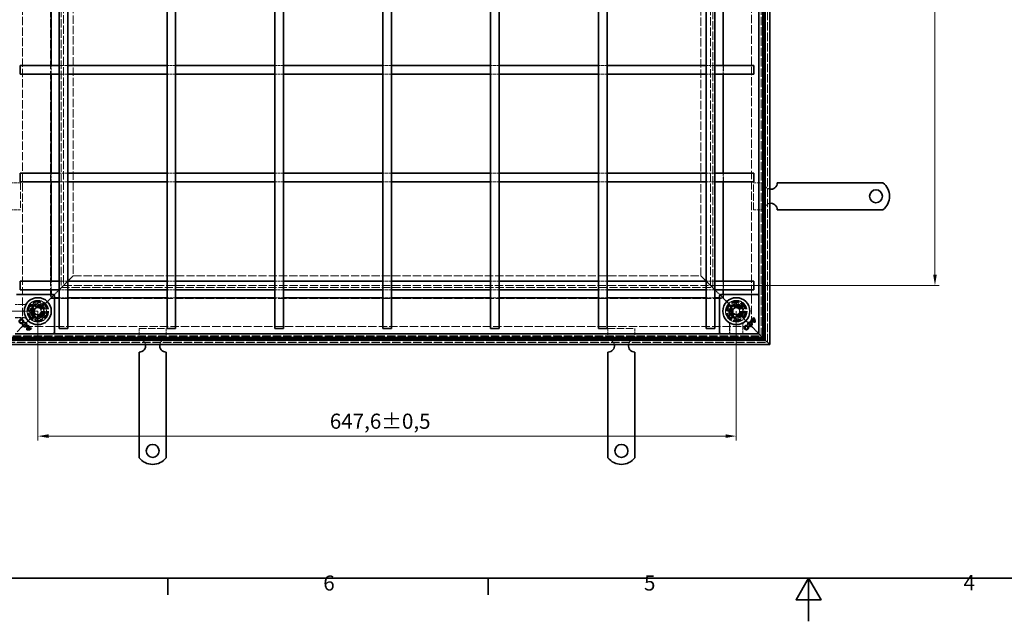
# Model space of a CAD drawing. Units: millimetres. Extents: x 0 to 2376, y 0 to 1680.
# Drawn here: x 457 to 1369, y 0 to 558 of the extents above; entities that cross this region are included whole.
import ezdxf

# ---------------------------------------------------------------- set-up
doc = ezdxf.new("R2010")
doc.units = ezdxf.units.MM
doc.header["$LTSCALE"] = 4
doc.linetypes.add('DASHED_SPACE', pattern=[0.2067, 0.1654, -0.0413])
doc.layers.add('Kóta (ISO)', color=5, linetype='Continuous', lineweight=9, true_color=0x0000ff)
doc.layers.add('Skrytá (ISO)', color=7, linetype='DASHED_SPACE', lineweight=9, true_color=0x0080c0)
doc.layers.add('Rámeček (ISO)', color=7, linetype='Continuous', lineweight=35)
doc.layers.add('Viditelná (ISO)', color=7, linetype='Continuous', lineweight=35)
doc.styles.add('Text poznámky (ISO)', font='tahoma.ttf')
doc.dimstyles.new('Výchozí (ISO)', dxfattribs={"dimscale": 4, "dimtxt": 3.5, "dimasz": 2.5, "dimexe": 1, "dimexo": 0, "dimgap": 0.762, "dimtad": 1, "dimrnd": 1e-08, "dimtxsty": 'Text poznámky (ISO)', "dimcen": 0.09, "dimdle": 10, "dimclrd": 256, "dimclre": 256, "dimclrt": 256, "dimazin": 2, "dimtfac": 1.001486, "dimtmove": 0, "dimatfit": 3, "dimfxl": 1, "dimtolj": 1, "dimlwd": -1, "dimlwe": -1, "dimarcsym": 0})

# ---------------------------------------------------------------- blocks, each defined once
blk = doc.blocks.new('Rámečky Default Border')
at = {"layer": 'Rámeček (ISO)'}
for p, q in [((148.5, 10), (148.5, 6.1)), ((222.75, 10), (222.75, 6.1))]:
    blk.add_line(p, q, dxfattribs=at)
at = {"layer": 'Rámeček (ISO)', "flags": 128}
for points in [[(10, 10), (10, 410), (584, 410), (584, 10), (10, 10)], [(297, 0), (297, 10), (294.11, 5), (299.89, 5), (297, 10)]]:
    blk.add_lwpolyline(points, dxfattribs=at)
at = {"layer": 'Rámeček (ISO)', "char_height": 3.5, "attachment_point": 7, "style": 'Text poznámky (ISO)'}
for s, insert in [('6', (184.51, 6.03)), ('5', (258.85, 6.03)), ('4', (332.9, 6.1))]:
    blk.add_mtext(s, dxfattribs=dict(at, insert=insert))
blk = doc.blocks.new('*D28')
at = {"layer": 'Defpoints', "color": 0, "transparency": 16777216}
for p in [(310.1, 1135.08), (473.36, 1135.08), (473.36, 287.48)]:
    blk.add_point(p, dxfattribs=at)
at = {"layer": 'Kóta (ISO)', "transparency": 16777216}
for p, q in [((473.36, 1135.08), (306.1, 1135.08)), ((310.1, 297.48), (310.1, 1125.08)), ((473.36, 287.48), (306.1, 287.48))]:
    blk.add_line(p, q, dxfattribs=at)
for points in [[(308.43, 1125.08), (311.76, 1125.08), (310.1, 1135.08)], [(308.43, 297.48), (311.76, 297.48), (310.1, 287.48)]]:
    blk.add_solid(points, dxfattribs=at)
at = {"layer": 'Kóta (ISO)', "transparency": 16777216, "insert": (289.25, 667.73), "char_height": 14, "attachment_point": 1, "rotation": 90, "style": 'Text poznámky (ISO)'}
blk.add_mtext('\\A1;847,6{\\H14.020800;±0,5}', dxfattribs=at)
blk = doc.blocks.new('*D31')
at = {"layer": 'Defpoints', "color": 0, "transparency": 16777216}
for p in [(473.36, 287.48), (1120.96, 287.48), (473.36, 171.65)]:
    blk.add_point(p, dxfattribs=at)
at = {"layer": 'Kóta (ISO)', "transparency": 16777216}
for p, q in [((473.36, 287.48), (473.36, 167.65)), ((1120.96, 287.48), (1120.96, 167.65)), ((1110.96, 171.65), (483.36, 171.65))]:
    blk.add_line(p, q, dxfattribs=at)
for points in [[(483.36, 173.32), (483.36, 169.98), (473.36, 171.65)], [(1110.96, 173.32), (1110.96, 169.98), (1120.96, 171.65)]]:
    blk.add_solid(points, dxfattribs=at)
at = {"layer": 'Kóta (ISO)', "transparency": 16777216, "insert": (744.11, 192.48), "char_height": 14, "attachment_point": 1, "style": 'Text poznámky (ISO)'}
blk.add_mtext('\\A1;647,6{\\H14.020800;±0,5}', dxfattribs=at)
blk = doc.blocks.new('*D39')
at = {"layer": 'Defpoints', "color": 0, "transparency": 16777216}
for p in [(1097.17, 1111.3), (1305.17, 1111.3), (1097.17, 311.27)]:
    blk.add_point(p, dxfattribs=at)
at = {"layer": 'Kóta (ISO)', "transparency": 16777216}
for p, q in [((1097.17, 1111.3), (1309.17, 1111.3)), ((1305.17, 321.27), (1305.17, 1101.3)), ((1302.13, 729.36), (1281.39, 729.36)), ((1281.39, 729.36), (1281.39, 693.2)), ((1302.13, 693.2), (1302.13, 729.36)), ((1281.39, 693.2), (1302.13, 693.2)), ((1097.17, 311.27), (1309.17, 311.27))]:
    blk.add_line(p, q, dxfattribs=at)
for points in [[(1303.51, 1101.3), (1306.84, 1101.3), (1305.17, 1111.3)], [(1303.51, 321.27), (1306.84, 321.27), (1305.17, 311.27)]]:
    blk.add_solid(points, dxfattribs=at)
at = {"layer": 'Kóta (ISO)', "transparency": 16777216, "insert": (1284.44, 696.25), "char_height": 14, "attachment_point": 1, "rotation": 90, "style": 'Text poznámky (ISO)'}
blk.add_mtext('\\A1;800', dxfattribs=at)

msp = doc.modelspace()

# ---------------------------------------------------------------- linework, layer by layer
at = {"layer": 'Skrytá (ISO)', "ltscale": 11.579182}
msp.add_line((1147.121, 1161.243), (1147.121, 261.318), dxfattribs=at)
at = {"layer": 'Skrytá (ISO)', "ltscale": 11.647058}
msp.add_line((1149.759, 258.681), (1149.759, 1163.881), dxfattribs=at)
at = {"layer": 'Skrytá (ISO)', "ltscale": 11.652205}
msp.add_line((1149.959, 258.481), (1149.959, 1164.081), dxfattribs=at)
at = {"layer": 'Skrytá (ISO)', "ltscale": 11.621434}
msp.add_line((1143.959, 264.481), (1143.959, 1158.081), dxfattribs=at)
at = {"layer": 'Skrytá (ISO)', "ltscale": 11.626637}
msp.add_line((1144.159, 264.281), (1144.159, 1158.281), dxfattribs=at)
at = {"layer": 'Skrytá (ISO)', "ltscale": 11.651669}
msp.add_line((1145.121, 263.318), (1145.121, 1159.243), dxfattribs=at)
at = {"layer": 'Skrytá (ISO)', "ltscale": 11.652647}
msp.add_line((1145.159, 1159.281), (1145.159, 263.281), dxfattribs=at)
at = {"layer": 'Skrytá (ISO)', "ltscale": 11.642929}
for p, q in [((459.159, 273.281), (459.159, 1149.281)), ((1135.159, 1149.281), (1135.159, 273.281))]:
    msp.add_line(p, q, dxfattribs=at)
at = {"layer": 'Skrytá (ISO)', "ltscale": 11.588529}
for p, q in [((485.159, 1123.281), (485.159, 299.281)), ((1109.159, 299.281), (1109.159, 1123.281))]:
    msp.add_line(p, q, dxfattribs=at)
at = {"layer": 'Skrytá (ISO)', "ltscale": 11.576905}
for p, q in [((495.144, 1113.296), (495.144, 309.266)), ((1099.174, 309.266), (1099.174, 1113.296))]:
    msp.add_line(p, q, dxfattribs=at)
at = {"layer": 'Skrytá (ISO)', "ltscale": 11.576474}
for p, q in [((495.159, 1113.281), (495.159, 309.281)), ((1099.159, 309.281), (1099.159, 1113.281))]:
    msp.add_line(p, q, dxfattribs=at)
at = {"layer": 'Skrytá (ISO)', "ltscale": 11.658098}
for p, q in [((497.144, 1111.296), (497.144, 311.266)), ((1097.174, 311.266), (1097.174, 1111.296))]:
    msp.add_line(p, q, dxfattribs=at)
at = {"layer": 'Skrytá (ISO)', "ltscale": 11.676731}
for p, q in [((506.159, 1102.281), (506.159, 320.281)), ((1088.159, 320.281), (1088.159, 1102.281))]:
    msp.add_line(p, q, dxfattribs=at)
at = {"layer": 'Skrytá (ISO)', "ltscale": 3.809293}
for p, q in [((485.659, 507.281), (485.659, 515.281)), ((501.159, 515.281), (493.159, 515.281)), ((601.159, 515.281), (593.159, 515.281)), ((701.159, 515.281), (693.159, 515.281)), ((801.159, 515.281), (793.159, 515.281)), ((901.159, 515.281), (893.159, 515.281)), ((1001.159, 515.281), (993.159, 515.281)), ((1101.159, 515.281), (1093.159, 515.281)), ((1108.659, 515.281), (1108.659, 507.281)), ((501.159, 507.281), (493.159, 507.281)), ((601.159, 507.281), (593.159, 507.281)), ((701.159, 507.281), (693.159, 507.281)), ((801.159, 507.281), (793.159, 507.281)), ((901.159, 507.281), (893.159, 507.281)), ((1001.159, 507.281), (993.159, 507.281)), ((1101.159, 507.281), (1093.159, 507.281)), ((485.659, 407.281), (485.659, 415.281)), ((501.159, 415.281), (493.159, 415.281)), ((601.159, 415.281), (593.159, 415.281)), ((701.159, 415.281), (693.159, 415.281)), ((801.159, 415.281), (793.159, 415.281)), ((901.159, 415.281), (893.159, 415.281)), ((1001.159, 415.281), (993.159, 415.281)), ((1101.159, 415.281), (1093.159, 415.281)), ((1108.659, 415.281), (1108.659, 407.281)), ((501.159, 407.281), (493.159, 407.281)), ((601.159, 407.281), (593.159, 407.281)), ((701.159, 407.281), (693.159, 407.281)), ((801.159, 407.281), (793.159, 407.281)), ((901.159, 407.281), (893.159, 407.281)), ((1001.159, 407.281), (993.159, 407.281)), ((1101.159, 407.281), (1093.159, 407.281)), ((485.659, 307.281), (485.659, 315.281)), ((501.159, 315.281), (493.159, 315.281)), ((601.159, 315.281), (593.159, 315.281)), ((701.159, 315.281), (693.159, 315.281)), ((801.159, 315.281), (793.159, 315.281)), ((901.159, 315.281), (893.159, 315.281)), ((1001.159, 315.281), (993.159, 315.281)), ((1101.159, 315.281), (1093.159, 315.281)), ((1108.659, 315.281), (1108.659, 307.281)), ((501.159, 307.281), (493.159, 307.281)), ((601.159, 307.281), (593.159, 307.281)), ((701.159, 307.281), (693.159, 307.281)), ((801.159, 307.281), (793.159, 307.281)), ((901.159, 307.281), (893.159, 307.281)), ((1001.159, 307.281), (993.159, 307.281)), ((1101.159, 307.281), (1093.159, 307.281)), ((501.159, 299.781), (493.159, 299.781)), ((601.159, 299.781), (593.159, 299.781)), ((701.159, 299.781), (693.159, 299.781)), ((801.159, 299.781), (793.159, 299.781)), ((901.159, 299.781), (893.159, 299.781)), ((1001.159, 299.781), (993.159, 299.781)), ((1101.159, 299.781), (1093.159, 299.781))]:
    msp.add_line(p, q, dxfattribs=at)
at = {"layer": 'Skrytá (ISO)', "ltscale": 4.761642}
for p, q in [((447.359, 406.481), (457.359, 406.481)), ((1146.959, 406.481), (1136.959, 406.481)), ((447.359, 381.481), (457.359, 381.481)), ((1146.959, 381.481), (1136.959, 381.481)), ((567.359, 261.481), (567.359, 271.481)), ((592.359, 261.481), (592.359, 271.481)), ((1001.959, 261.481), (1001.959, 271.481)), ((1026.959, 261.481), (1026.959, 271.481))]:
    msp.add_line(p, q, dxfattribs=at)
at = {"layer": 'Skrytá (ISO)', "ltscale": 10.07902}
for p, q in [((457.359, 406.481), (457.359, 381.481)), ((1136.959, 381.481), (1136.959, 406.481)), ((567.359, 271.481), (592.359, 271.481)), ((1001.959, 271.481), (1026.959, 271.481))]:
    msp.add_line(p, q, dxfattribs=at)
at = {"layer": 'Skrytá (ISO)', "ltscale": 11.118032}
for p, q in [((493.159, 307.281), (506.159, 320.281)), ((506.159, 320.281), (493.159, 307.281)), ((1088.159, 320.281), (1101.159, 307.281)), ((1101.159, 307.281), (1088.159, 320.281))]:
    msp.add_line(p, q, dxfattribs=at)
at = {"layer": 'Skrytá (ISO)', "ltscale": 11.539651}
msp.add_line((506.159, 320.281), (1088.159, 320.281), dxfattribs=at)
at = {"layer": 'Skrytá (ISO)', "ltscale": 11.519455}
msp.add_line((497.144, 311.266), (1097.174, 311.266), dxfattribs=at)
at = {"layer": 'Skrytá (ISO)', "ltscale": 5.483592}
for p, q in [((479.015, 293.138), (487.159, 301.281)), ((487.159, 301.281), (479.015, 293.138)), ((1107.159, 301.281), (1115.302, 293.138)), ((1115.302, 293.138), (1107.159, 301.281))]:
    msp.add_line(p, q, dxfattribs=at)
at = {"layer": 'Skrytá (ISO)', "ltscale": 1.523657}
for p, q in [((485.659, 299.781), (485.659, 302.981)), ((1108.659, 302.981), (1108.659, 299.781)), ((488.859, 299.781), (485.659, 299.781)), ((1108.659, 299.781), (1105.459, 299.781))]:
    msp.add_line(p, q, dxfattribs=at)
at = {"layer": 'Skrytá (ISO)', "ltscale": 2.095749}
for p, q in [((487.159, 301.281), (490.159, 304.281)), ((493.159, 307.281), (490.159, 304.281)), ((1101.159, 307.281), (1104.159, 304.281)), ((1107.159, 301.281), (1104.159, 304.281)), ((457.159, 271.281), (454.159, 268.281)), ((1140.159, 268.281), (1137.159, 271.281))]:
    msp.add_line(p, q, dxfattribs=at)
at = {"layer": 'Skrytá (ISO)', "ltscale": 11.596248}
msp.add_line((495.144, 309.266), (1099.174, 309.266), dxfattribs=at)
at = {"layer": 'Skrytá (ISO)', "ltscale": 11.595672}
msp.add_line((495.159, 309.281), (1099.159, 309.281), dxfattribs=at)
at = {"layer": 'Skrytá (ISO)', "ltscale": 4.053886}
for p, q in [((460.872, 293.638), (452.359, 293.638)), ((452.359, 281.324), (460.872, 281.324)), ((1114.802, 274.994), (1114.802, 266.481)), ((1127.116, 266.481), (1127.116, 274.994))]:
    msp.add_line(p, q, dxfattribs=at)
at = {"layer": 'Skrytá (ISO)', "ltscale": 3.932323}
for p, q in [((460.617, 293.498), (452.359, 293.498)), ((452.359, 281.463), (460.617, 281.463)), ((1114.941, 274.739), (1114.941, 266.481)), ((1126.976, 266.481), (1126.976, 274.739))]:
    msp.add_line(p, q, dxfattribs=at)
at = {"layer": 'Skrytá (ISO)', "ltscale": 3.298931}
for p, q in [((471.469, 294.147), (466.57, 289.248)), ((478.161, 292.354), (471.469, 294.147)), ((479.954, 285.662), (478.161, 292.354)), ((1116.019, 292.421), (1114.226, 285.728)), ((1122.711, 294.214), (1116.019, 292.421)), ((1127.61, 289.315), (1122.711, 294.214)), ((466.57, 289.248), (468.363, 282.556)), ((475.055, 280.763), (479.954, 285.662)), ((1114.226, 285.728), (1119.125, 280.829)), ((1125.817, 282.623), (1127.61, 289.315)), ((468.363, 282.556), (475.055, 280.763)), ((1119.125, 280.829), (1125.817, 282.623))]:
    msp.add_line(p, q, dxfattribs=at)
at = {"layer": 'Skrytá (ISO)', "ltscale": 3.051504}
for p, q in [((467.072, 289.114), (471.603, 293.645)), ((1116.386, 292.053), (1122.576, 293.712)), ((1122.576, 293.712), (1127.108, 289.18)), ((468.73, 282.923), (467.072, 289.114)), ((477.794, 291.986), (479.452, 285.796)), ((1114.728, 285.863), (1116.386, 292.053)), ((1119.259, 281.331), (1114.728, 285.863)), ((474.921, 281.265), (468.73, 282.923))]:
    msp.add_line(p, q, dxfattribs=at)
at = {"layer": 'Skrytá (ISO)', "ltscale": 3.024012}
for p, q in [((467.224, 289.124), (471.715, 293.615)), ((471.715, 293.615), (477.849, 291.972)), ((1116.468, 291.972), (1122.602, 293.615)), ((1122.602, 293.615), (1127.093, 289.124)), ((468.868, 282.99), (467.224, 289.124)), ((475.002, 281.346), (468.868, 282.99)), ((479.493, 285.837), (475.002, 281.346)), ((477.849, 291.972), (479.493, 285.837)), ((1114.824, 285.837), (1116.468, 291.972)), ((1119.315, 281.346), (1114.824, 285.837)), ((1125.449, 282.99), (1119.315, 281.346)), ((1127.093, 289.124), (1125.449, 282.99))]:
    msp.add_line(p, q, dxfattribs=at)
at = {"layer": 'Skrytá (ISO)', "ltscale": 0.312148}
for p, q in [((471.603, 293.645), (471.469, 294.147)), ((477.794, 291.986), (478.161, 292.354)), ((1122.576, 293.712), (1122.711, 294.214)), ((467.072, 289.114), (466.57, 289.248)), ((479.452, 285.796), (479.954, 285.662)), ((1114.728, 285.863), (1114.226, 285.728)), ((1127.108, 289.18), (1127.61, 289.315)), ((468.73, 282.923), (468.363, 282.556)), ((474.921, 281.265), (475.055, 280.763)), ((1119.259, 281.331), (1119.125, 280.829))]:
    msp.add_line(p, q, dxfattribs=at)
at = {"layer": 'Skrytá (ISO)', "ltscale": 0.054884}
for p, q in [((471.603, 293.645), (471.715, 293.615)), ((475.002, 281.346), (474.921, 281.265))]:
    msp.add_line(p, q, dxfattribs=at)
at = {"layer": 'Skrytá (ISO)', "ltscale": 0.785181}
for p, q in [((477.849, 291.972), (479.015, 293.138)), ((479.015, 293.138), (477.849, 291.972)), ((1116.468, 291.972), (1115.302, 293.138)), ((1115.302, 293.138), (1116.468, 291.972)), ((467.702, 281.824), (468.868, 282.99)), ((468.868, 282.99), (467.702, 281.824)), ((1126.615, 281.824), (1125.449, 282.99)), ((1125.449, 282.99), (1126.615, 281.824))]:
    msp.add_line(p, q, dxfattribs=at)
at = {"layer": 'Skrytá (ISO)', "ltscale": 11.611031}
msp.add_line((485.159, 299.281), (1109.159, 299.281), dxfattribs=at)
at = {"layer": 'Skrytá (ISO)', "ltscale": 1.649416}
for p, q in [((469.916, 287.867), (471.972, 290.655)), ((471.302, 284.693), (469.916, 287.867)), ((474.745, 284.306), (471.302, 284.693)), ((471.972, 290.655), (475.415, 290.269)), ((476.801, 287.094), (474.745, 284.306)), ((475.415, 290.269), (476.801, 287.094)), ((1117.959, 289.213), (1120.959, 290.945)), ((1117.959, 285.749), (1117.959, 289.213)), ((1120.959, 284.017), (1117.959, 285.749)), ((1120.959, 290.945), (1123.959, 289.213)), ((1123.959, 285.749), (1120.959, 284.017)), ((1123.959, 289.213), (1123.959, 285.749))]:
    msp.add_line(p, q, dxfattribs=at)
at = {"layer": 'Skrytá (ISO)', "ltscale": 0.027392}
for p, q in [((1127.108, 289.18), (1127.093, 289.124)), ((1119.315, 281.346), (1119.259, 281.331))]:
    msp.add_line(p, q, dxfattribs=at)
at = {"layer": 'Skrytá (ISO)', "ltscale": 9.016848}
for p, q in [((457.159, 271.281), (467.702, 281.824)), ((467.702, 281.824), (457.159, 271.281)), ((1126.615, 281.824), (1137.159, 271.281)), ((1137.159, 271.281), (1126.615, 281.824))]:
    msp.add_line(p, q, dxfattribs=at)
at = {"layer": 'Skrytá (ISO)'}
for p, q in [((459.896, 275.238), (459.896, 275.238)), ((460.899, 276.26), (460.899, 276.26)), ((465.13, 273.951), (465.13, 273.951)), ((1132.179, 275.021), (1132.179, 275.021)), ((1133.201, 274.018), (1133.201, 274.018)), ((1134.488, 279.252), (1134.488, 279.252)), ((1134.932, 278.899), (1134.932, 278.899)), ((1135.452, 278.53), (1135.452, 278.53)), ((1136.482, 281.245), (1136.482, 281.245)), ((1136.869, 280.837), (1136.869, 280.837)), ((1137.203, 280.281), (1137.203, 280.281)), ((464.408, 272.988), (464.408, 272.988)), ((464.777, 273.508), (464.777, 273.508)), ((466.159, 271.236), (466.159, 271.236)), ((466.715, 271.57), (466.715, 271.57)), ((467.123, 271.958), (467.123, 271.958))]:
    msp.add_line(p, q, dxfattribs=at)
at = {"layer": 'Skrytá (ISO)', "ltscale": 11.680143}
msp.add_line((1135.159, 273.281), (459.159, 273.281), dxfattribs=at)
at = {"layer": 'Skrytá (ISO)', "ltscale": 0.010233}
msp.add_line((1140.159, 268.281), (1140.174, 268.265), dxfattribs=at)
at = {"layer": 'Skrytá (ISO)', "ltscale": 0.394358}
for p, q in [((1140.174, 268.265), (1140.425, 268.015)), ((1140.425, 268.015), (1140.174, 268.265))]:
    msp.add_line(p, q, dxfattribs=at)
at = {"layer": 'Skrytá (ISO)', "ltscale": 3.803252}
for p, q in [((1140.425, 268.015), (1141.459, 266.981)), ((1141.459, 266.981), (1140.425, 268.015))]:
    msp.add_line(p, q, dxfattribs=at)
at = {"layer": 'Skrytá (ISO)', "ltscale": 11.690558}
msp.add_line((444.359, 258.481), (1149.959, 258.481), dxfattribs=at)
at = {"layer": 'Skrytá (ISO)', "ltscale": 11.68393}
msp.add_line((444.559, 258.681), (1149.759, 258.681), dxfattribs=at)
at = {"layer": 'Skrytá (ISO)', "ltscale": 11.596529}
msp.add_line((1147.121, 261.318), (447.196, 261.318), dxfattribs=at)
at = {"layer": 'Skrytá (ISO)', "ltscale": 11.691663}
msp.add_line((1145.159, 263.281), (449.159, 263.281), dxfattribs=at)
at = {"layer": 'Skrytá (ISO)', "ltscale": 11.690398}
msp.add_line((449.196, 263.318), (1145.121, 263.318), dxfattribs=at)
at = {"layer": 'Skrytá (ISO)', "ltscale": 11.658066}
msp.add_line((450.159, 264.281), (1144.159, 264.281), dxfattribs=at)
at = {"layer": 'Skrytá (ISO)', "ltscale": 11.651346}
msp.add_line((450.359, 264.481), (1143.959, 264.481), dxfattribs=at)
at = {"layer": 'Skrytá (ISO)', "ltscale": 10.856288}
for centre in [(473.359, 287.481), (1120.959, 287.481)]:
    msp.add_circle(centre, 10, dxfattribs=at)
at = {"layer": 'Skrytá (ISO)', "ltscale": 12.499872}
for centre in [(473.359, 287.481), (1120.959, 287.481)]:
    msp.add_circle(centre, 9.869, dxfattribs=at)
at = {"layer": 'Skrytá (ISO)', "ltscale": 11.556534}
for centre in [(473.359, 287.481), (1120.959, 287.481)]:
    msp.add_circle(centre, 9.124, dxfattribs=at)
at = {"layer": 'Skrytá (ISO)', "ltscale": 10.765819}
for centre in [(473.359, 287.481), (1120.959, 287.481)]:
    msp.add_circle(centre, 8.5, dxfattribs=at)
at = {"layer": 'Skrytá (ISO)', "ltscale": 10.639162}
for centre in [(473.359, 287.481), (1120.959, 287.481)]:
    msp.add_circle(centre, 7, dxfattribs=at)
at = {"layer": 'Skrytá (ISO)', "ltscale": 12.449719}
for centre in [(473.359, 287.481), (1120.959, 287.481)]:
    msp.add_circle(centre, 6.553, dxfattribs=at)
at = {"layer": 'Skrytá (ISO)', "ltscale": 12.349028}
for centre in [(473.359, 287.481), (1120.959, 287.481)]:
    msp.add_circle(centre, 6.5, dxfattribs=at)
at = {"layer": 'Skrytá (ISO)', "ltscale": 10.449178}
for centre in [(473.262, 287.455), (1120.918, 287.522)]:
    msp.add_circle(centre, 5.5, dxfattribs=at)
at = {"layer": 'Skrytá (ISO)', "ltscale": 12.799926}
for centre in [(473.359, 287.481), (1120.959, 287.481)]:
    msp.add_circle(centre, 5.053, dxfattribs=at)
at = {"layer": 'Skrytá (ISO)', "ltscale": 11.399102}
for centre in [(473.262, 287.455), (1120.918, 287.522)]:
    msp.add_circle(centre, 4.5, dxfattribs=at)
at = {"layer": 'Skrytá (ISO)', "ltscale": 10.892476}
for centre in [(473.262, 287.455), (1120.918, 287.522)]:
    msp.add_circle(centre, 4.3, dxfattribs=at)
at = {"layer": 'Skrytá (ISO)', "ltscale": 10.132536}
for centre in [(473.359, 287.481), (1120.959, 287.481)]:
    msp.add_circle(centre, 4, dxfattribs=at)
at = {"layer": 'Skrytá (ISO)', "ltscale": 12.628305}
for centre in [(473.262, 287.455), (1120.918, 287.522)]:
    msp.add_circle(centre, 3.323, dxfattribs=at)
at = {"layer": 'Skrytá (ISO)', "ltscale": 12.285145}
for centre in [(473.359, 287.481), (1120.959, 287.481)]:
    msp.add_circle(centre, 3.233, dxfattribs=at)
at = {"layer": 'Skrytá (ISO)', "ltscale": 4.009329}
for centre, start, end in [((1152.959, 406.481), 180, 260.405932), ((1152.959, 381.481), 99.594068, 180), ((567.359, 255.481), 9.594068, 90), ((592.359, 255.481), 90, 170.405932), ((1001.959, 255.481), 9.594068, 90), ((1026.959, 255.481), 90, 170.405932)]:
    msp.add_arc(centre, 6, start, end, dxfattribs=at)
at = {"layer": 'Skrytá (ISO)', "ltscale": 0.480433}
for centre, start, end in [((460.617, 295.498), 270, 298.910149), ((460.617, 279.463), 61.089851, 90), ((1112.941, 274.739), 0, 28.910149), ((1128.976, 274.739), 151.089851, 180)]:
    msp.add_arc(centre, 2, start, end, dxfattribs=at)
at = {"layer": 'Skrytá (ISO)', "ltscale": 10.132536}
for centre, start, end in [((473.359, 287.481), 45, 225), ((473.359, 287.481), 225, 45), ((1120.959, 287.481), 135, 315), ((1120.959, 287.481), 315, 135)]:
    msp.add_arc(centre, 8, start, end, dxfattribs=at)
at = {"layer": 'Skrytá (ISO)', "ltscale": 9.656165}
for centre, major_axis, ratio, start_param, end_param in [((55734.275, -1074.265), (-55278.813, 1361.197), 0.008583, 6.268223, 6.2685118), ((55070.524, 1622.823), (-54614.988, -1334.877), 0.0085803, 0.0146733, 0.0149656), ((2482.704, 55548.397), (-1361.197, -55278.813), 0.008583, 6.268223, 6.2685118), ((-214.384, 54884.647), (1334.877, -54614.988), 0.0085803, 0.0146733, 0.0149656)]:
    msp.add_ellipse(centre, major_axis=major_axis, ratio=ratio, start_param=start_param, end_param=end_param, dxfattribs=at)
at = {"layer": 'Skrytá (ISO)', "ltscale": 0.472431}
for points in [[(460.872, 293.638), (460.984, 293.638), (461.083, 293.647), (461.258, 293.673), (461.335, 293.691), (461.469, 293.728), (461.528, 293.747), (461.631, 293.787), (461.676, 293.806), (461.757, 293.844), (461.792, 293.862), (461.824, 293.879)], [(1114.802, 274.994), (1114.802, 275.106), (1114.792, 275.205), (1114.766, 275.381), (1114.749, 275.457), (1114.712, 275.592), (1114.692, 275.65), (1114.653, 275.753), (1114.633, 275.799), (1114.596, 275.879), (1114.578, 275.914), (1114.561, 275.946)]]:
    msp.add_open_spline(points, degree=3, knots=[0.6538315272, 0.6538315272, 0.6538315272, 0.6538315272, 0.6545295178, 0.6545295178, 0.6552275084, 0.6552275084, 0.6559254989, 0.6559254989, 0.6566234895, 0.6566234895, 0.65732148, 0.65732148, 0.65732148, 0.65732148], dxfattribs=at)
at = {"layer": 'Skrytá (ISO)', "ltscale": 0.47243}
for points in [[(461.824, 281.083), (461.792, 281.1), (461.757, 281.118), (461.676, 281.155), (461.631, 281.175), (461.528, 281.214), (461.469, 281.234), (461.335, 281.271), (461.258, 281.288), (461.083, 281.315), (460.984, 281.324), (460.872, 281.324)], [(1127.357, 275.946), (1127.339, 275.914), (1127.321, 275.879), (1127.284, 275.799), (1127.264, 275.754), (1127.225, 275.65), (1127.206, 275.592), (1127.169, 275.457), (1127.151, 275.381), (1127.125, 275.205), (1127.116, 275.106), (1127.116, 274.994)]]:
    msp.add_open_spline(points, degree=3, knots=[0.0000000001, 0.0000000001, 0.0000000001, 0.0000000001, 0.0006978989, 0.0006978989, 0.0013957977, 0.0013957977, 0.0020936966, 0.0020936966, 0.0027915954, 0.0027915954, 0.0034894942, 0.0034894942, 0.0034894942, 0.0034894942], dxfattribs=at)
at = {"layer": 'Viditelná (ISO)'}
for p, q in [((1146.159, 1160.281), (1146.159, 262.281)), ((1147.759, 260.681), (1147.759, 1161.881)), ((1151.959, 1166.081), (1151.959, 256.481)), ((493.159, 1151.281), (493.159, 271.281)), ((501.159, 1151.281), (501.159, 271.281)), ((593.159, 1151.281), (593.159, 271.281)), ((601.159, 1151.281), (601.159, 271.281)), ((693.159, 1151.281), (693.159, 271.281)), ((701.159, 1151.281), (701.159, 271.281)), ((793.159, 1151.281), (793.159, 271.281)), ((801.159, 1151.281), (801.159, 271.281)), ((893.159, 271.281), (893.159, 1151.281)), ((901.159, 271.281), (901.159, 1151.281)), ((993.159, 271.281), (993.159, 1151.281)), ((1001.159, 271.281), (1001.159, 1151.281)), ((1093.159, 271.281), (1093.159, 1151.281)), ((1101.159, 271.281), (1101.159, 1151.281)), ((1141.959, 266.481), (1141.959, 1156.081)), ((485.659, 515.281), (485.659, 607.281)), ((1108.659, 607.281), (1108.659, 515.281)), ((457.159, 507.281), (457.159, 515.281)), ((493.159, 515.281), (457.159, 515.281)), ((593.159, 515.281), (501.159, 515.281)), ((693.159, 515.281), (601.159, 515.281)), ((793.159, 515.281), (701.159, 515.281)), ((893.159, 515.281), (801.159, 515.281)), ((993.159, 515.281), (901.159, 515.281)), ((1093.159, 515.281), (1001.159, 515.281)), ((1137.159, 515.281), (1101.159, 515.281)), ((1137.159, 515.281), (1137.159, 507.281)), ((493.159, 507.281), (457.159, 507.281)), ((485.659, 415.281), (485.659, 507.281)), ((593.159, 507.281), (501.159, 507.281)), ((693.159, 507.281), (601.159, 507.281)), ((793.159, 507.281), (701.159, 507.281)), ((893.159, 507.281), (801.159, 507.281)), ((993.159, 507.281), (901.159, 507.281)), ((1093.159, 507.281), (1001.159, 507.281)), ((1137.159, 507.281), (1101.159, 507.281)), ((1108.659, 507.281), (1108.659, 415.281)), ((457.159, 407.281), (457.159, 415.281)), ((493.159, 415.281), (457.159, 415.281)), ((593.159, 415.281), (501.159, 415.281)), ((693.159, 415.281), (601.159, 415.281)), ((793.159, 415.281), (701.159, 415.281)), ((893.159, 415.281), (801.159, 415.281)), ((993.159, 415.281), (901.159, 415.281)), ((1093.159, 415.281), (1001.159, 415.281)), ((1137.159, 415.281), (1101.159, 415.281)), ((1137.159, 415.281), (1137.159, 407.281)), ((493.159, 407.281), (457.159, 407.281)), ((485.659, 315.281), (485.659, 407.281)), ((593.159, 407.281), (501.159, 407.281)), ((693.159, 407.281), (601.159, 407.281)), ((793.159, 407.281), (701.159, 407.281)), ((893.159, 407.281), (801.159, 407.281)), ((993.159, 407.281), (901.159, 407.281)), ((1093.159, 407.281), (1001.159, 407.281)), ((1137.159, 407.281), (1101.159, 407.281)), ((1108.659, 407.281), (1108.659, 315.281)), ((1178.94, 406.481), (1158.959, 406.481)), ((1182.122, 406.481), (1178.94, 406.481)), ((1184.597, 406.481), (1182.122, 406.481)), ((1184.597, 406.481), (1193.79, 406.481)), ((1196.264, 406.481), (1193.79, 406.481)), ((1202.628, 406.481), (1196.264, 406.481)), ((1205.103, 406.481), (1202.628, 406.481)), ((1205.103, 406.481), (1214.296, 406.481)), ((1216.771, 406.481), (1214.296, 406.481)), ((1223.134, 406.481), (1216.771, 406.481)), ((1225.609, 406.481), (1223.134, 406.481)), ((1225.609, 406.481), (1234.802, 406.481)), ((1237.277, 406.481), (1234.802, 406.481)), ((1240.459, 406.481), (1237.277, 406.481)), ((1256.946, 406.481), (1240.459, 406.481)), ((1178.94, 381.481), (1158.959, 381.481)), ((1182.122, 381.481), (1178.94, 381.481)), ((1184.597, 381.481), (1182.122, 381.481)), ((1184.597, 381.481), (1193.79, 381.481)), ((1196.264, 381.481), (1193.79, 381.481)), ((1202.628, 381.481), (1196.264, 381.481)), ((1205.103, 381.481), (1202.628, 381.481)), ((1205.103, 381.481), (1214.296, 381.481)), ((1216.771, 381.481), (1214.296, 381.481)), ((1223.134, 381.481), (1216.771, 381.481)), ((1225.609, 381.481), (1223.134, 381.481)), ((1225.609, 381.481), (1234.802, 381.481)), ((1237.277, 381.481), (1234.802, 381.481)), ((1240.459, 381.481), (1237.277, 381.481)), ((1256.946, 381.481), (1240.459, 381.481)), ((457.159, 307.281), (457.159, 315.281)), ((493.159, 315.281), (457.159, 315.281)), ((593.159, 315.281), (501.159, 315.281)), ((693.159, 315.281), (601.159, 315.281)), ((793.159, 315.281), (701.159, 315.281)), ((893.159, 315.281), (801.159, 315.281)), ((993.159, 315.281), (901.159, 315.281)), ((1093.159, 315.281), (1001.159, 315.281)), ((1137.159, 315.281), (1101.159, 315.281)), ((1137.159, 315.281), (1137.159, 307.281)), ((453.566, 302.981), (487.651, 302.981)), ((493.159, 307.281), (457.159, 307.281)), ((485.659, 302.981), (485.659, 307.281)), ((488.712, 302.127), (488.005, 302.834)), ((488.859, 301.774), (488.859, 267.688)), ((593.159, 307.281), (501.159, 307.281)), ((693.159, 307.281), (601.159, 307.281)), ((793.159, 307.281), (701.159, 307.281)), ((893.159, 307.281), (801.159, 307.281)), ((993.159, 307.281), (901.159, 307.281)), ((1093.159, 307.281), (1001.159, 307.281)), ((1137.159, 307.281), (1101.159, 307.281)), ((1105.459, 267.688), (1105.459, 301.774)), ((1106.312, 302.834), (1105.605, 302.127)), ((1106.666, 302.981), (1140.751, 302.981)), ((1108.659, 307.281), (1108.659, 302.981)), ((1141.812, 302.127), (1141.105, 302.834)), ((493.159, 299.781), (488.859, 299.781)), ((593.159, 299.781), (501.159, 299.781)), ((693.159, 299.781), (601.159, 299.781)), ((793.159, 299.781), (701.159, 299.781)), ((893.159, 299.781), (801.159, 299.781)), ((993.159, 299.781), (901.159, 299.781)), ((1093.159, 299.781), (1001.159, 299.781)), ((1105.459, 299.781), (1101.159, 299.781)), ((459.291, 275.4), (459.896, 275.238)), ((459.291, 275.4), (459.294, 275.395)), ((459.89, 275.235), (459.294, 275.395)), ((459.896, 275.238), (459.89, 275.235)), ((460.737, 276.865), (460.742, 276.862)), ((460.899, 276.26), (460.737, 276.865)), ((460.742, 276.862), (460.902, 276.266)), ((460.899, 276.26), (460.902, 276.266)), ((464.686, 274.394), (465.13, 273.951)), ((464.686, 274.394), (464.686, 274.388)), ((465.124, 273.951), (464.686, 274.388)), ((465.13, 273.951), (465.124, 273.951)), ((1132.179, 275.021), (1131.574, 274.859)), ((1131.574, 274.859), (1131.577, 274.864)), ((1131.577, 274.864), (1132.174, 275.024)), ((1132.179, 275.021), (1132.174, 275.024)), ((1133.039, 273.413), (1133.201, 274.018)), ((1133.204, 274.013), (1133.044, 273.416)), ((1133.201, 274.018), (1133.204, 274.013)), ((1134.045, 278.809), (1134.488, 279.252)), ((1134.045, 278.809), (1134.051, 278.809)), ((1134.489, 279.246), (1134.051, 278.809)), ((1134.488, 279.252), (1134.489, 279.246)), ((1136.875, 280.837), (1134.932, 278.894)), ((1134.932, 278.899), (1136.869, 280.837)), ((1134.932, 278.899), (1134.932, 278.894)), ((1137.204, 280.289), (1135.445, 278.529)), ((1135.452, 278.53), (1135.445, 278.529)), ((1137.203, 280.281), (1135.452, 278.53)), ((1136.482, 281.245), (1136.925, 281.688)), ((1136.482, 281.245), (1136.488, 281.245)), ((1136.925, 281.682), (1136.488, 281.245)), ((1136.869, 280.837), (1136.875, 280.837)), ((1136.925, 281.688), (1136.925, 281.682)), ((1137.203, 280.281), (1137.204, 280.289)), ((452.359, 266.481), (1141.959, 266.481)), ((466.166, 271.235), (464.407, 272.995)), ((464.408, 272.988), (464.407, 272.995)), ((466.159, 271.236), (464.408, 272.988)), ((464.777, 273.508), (464.771, 273.507)), ((466.714, 271.564), (464.771, 273.507)), ((464.777, 273.508), (466.715, 271.57)), ((466.159, 271.236), (466.166, 271.235)), ((466.715, 271.57), (466.714, 271.564)), ((467.123, 271.958), (467.566, 271.515)), ((467.123, 271.958), (467.123, 271.951)), ((467.56, 271.515), (467.123, 271.951)), ((467.566, 271.515), (467.56, 271.515)), ((488.005, 266.627), (488.712, 267.334)), ((501.159, 271.281), (493.159, 271.281)), ((601.159, 271.281), (593.159, 271.281)), ((701.159, 271.281), (693.159, 271.281)), ((801.159, 271.281), (793.159, 271.281)), ((901.159, 271.281), (893.159, 271.281)), ((1001.159, 271.281), (993.159, 271.281)), ((1101.159, 271.281), (1093.159, 271.281)), ((1105.605, 267.334), (1106.312, 266.627)), ((1133.039, 273.413), (1133.044, 273.416)), ((1141.105, 266.627), (1141.812, 267.334)), ((1141.459, 266.981), (1141.959, 266.481)), ((1141.959, 266.481), (1141.459, 266.981)), ((1146.159, 262.281), (1141.959, 266.481)), ((1141.959, 266.481), (1146.159, 262.281)), ((1151.959, 256.481), (442.359, 256.481)), ((446.559, 260.681), (1147.759, 260.681)), ((1146.159, 262.281), (448.159, 262.281)), ((1147.759, 260.681), (1146.159, 262.281)), ((1146.159, 262.281), (1147.759, 260.681)), ((1147.759, 260.681), (1151.959, 256.481)), ((1151.959, 256.481), (1147.759, 260.681)), ((567.359, 229.499), (567.359, 249.481)), ((592.359, 229.499), (592.359, 249.481)), ((1001.959, 229.499), (1001.959, 249.481)), ((1026.959, 229.499), (1026.959, 249.481)), ((567.359, 226.317), (567.359, 229.499)), ((592.359, 226.317), (592.359, 229.499)), ((1001.959, 226.317), (1001.959, 229.499)), ((1026.959, 226.317), (1026.959, 229.499)), ((567.359, 223.842), (567.359, 226.317)), ((567.359, 223.842), (567.359, 214.65)), ((592.359, 223.842), (592.359, 226.317)), ((592.359, 223.842), (592.359, 214.65)), ((1001.959, 223.842), (1001.959, 226.317)), ((1001.959, 223.842), (1001.959, 214.65)), ((1026.959, 223.842), (1026.959, 226.317)), ((1026.959, 223.842), (1026.959, 214.65)), ((567.359, 212.175), (567.359, 214.65)), ((567.359, 205.811), (567.359, 212.175)), ((592.359, 212.175), (592.359, 214.65)), ((592.359, 205.811), (592.359, 212.175)), ((1001.959, 212.175), (1001.959, 214.65)), ((1001.959, 205.811), (1001.959, 212.175)), ((1026.959, 212.175), (1026.959, 214.65)), ((1026.959, 205.811), (1026.959, 212.175)), ((567.359, 203.336), (567.359, 205.811)), ((567.359, 203.336), (567.359, 194.144)), ((592.359, 203.336), (592.359, 205.811)), ((592.359, 203.336), (592.359, 194.144)), ((1001.959, 203.336), (1001.959, 205.811)), ((1001.959, 203.336), (1001.959, 194.144)), ((1026.959, 203.336), (1026.959, 205.811)), ((1026.959, 203.336), (1026.959, 194.144)), ((567.359, 191.669), (567.359, 194.144)), ((592.359, 191.669), (592.359, 194.144)), ((1001.959, 191.669), (1001.959, 194.144)), ((1026.959, 191.669), (1026.959, 194.144)), ((567.359, 185.305), (567.359, 191.669)), ((567.359, 182.83), (567.359, 185.305)), ((567.359, 182.83), (567.359, 173.638)), ((592.359, 185.305), (592.359, 191.669)), ((592.359, 182.83), (592.359, 185.305)), ((592.359, 182.83), (592.359, 173.638)), ((1001.959, 185.305), (1001.959, 191.669)), ((1001.959, 182.83), (1001.959, 185.305)), ((1001.959, 182.83), (1001.959, 173.638)), ((1026.959, 185.305), (1026.959, 191.669)), ((1026.959, 182.83), (1026.959, 185.305)), ((1026.959, 182.83), (1026.959, 173.638)), ((567.359, 171.163), (567.359, 173.638)), ((592.359, 171.163), (592.359, 173.638)), ((1001.959, 171.163), (1001.959, 173.638)), ((1026.959, 171.163), (1026.959, 173.638)), ((567.359, 167.981), (567.359, 171.163)), ((567.359, 151.493), (567.359, 167.981)), ((592.359, 167.981), (592.359, 171.163)), ((592.359, 151.493), (592.359, 167.981)), ((1001.959, 167.981), (1001.959, 171.163)), ((1001.959, 151.493), (1001.959, 167.981)), ((1026.959, 167.981), (1026.959, 171.163)), ((1026.959, 151.493), (1026.959, 167.981))]:
    msp.add_line(p, q, dxfattribs=at)
for centre, radius in [((1250.459, 393.981), 6), ((473.359, 287.481), 12.5), ((1120.959, 287.481), 12.5), ((458.082, 278.08), 2.036), ((458.082, 278.08), 2.032), ((458.082, 278.08), 1.414), ((458.082, 278.08), 1.41), ((1130.359, 272.204), 2.036), ((1130.359, 272.204), 2.032), ((1130.359, 272.204), 1.414), ((1130.359, 272.204), 1.41), ((579.859, 157.981), 6), ((1014.459, 157.981), 6)]:
    msp.add_circle(centre, radius, dxfattribs=at)
for centre, radius, start, end in [((1152.959, 406.481), 6, 260.405932, 0), ((1246.959, 393.981), 16, 308.624833, 51.375167), ((1152.959, 381.481), 6, 0, 99.594068), ((461.264, 274.899), 2.036, 165.730917, 105), ((461.264, 274.899), 2.032, 165.855551, 104.876948), ((461.264, 274.899), 1.414, 166.229392, 104.823186), ((461.264, 274.899), 1.41, 166.055801, 105), ((468.246, 270.866), 5.012, 135.25261, 188.576426), ((468.246, 270.866), 5.008, 135.302757, 188.539577), ((468.378, 271.005), 4.39, 137.848489, 145.247165), ((468.378, 271.005), 4.385, 137.794247, 145.199541), ((1133.541, 275.386), 2.036, 255.730917, 195), ((1133.541, 275.386), 2.032, 255.855551, 194.876948), ((1133.541, 275.386), 1.414, 256.229392, 194.823186), ((1133.541, 275.386), 1.41, 256.055801, 195), ((1137.574, 282.368), 5.012, 225.25261, 278.576426), ((1137.574, 282.368), 5.008, 225.302757, 278.539577), ((1137.435, 282.5), 4.385, 227.794247, 235.199541), ((1137.435, 282.5), 4.39, 227.848489, 235.247165), ((1137.574, 282.368), 4.39, 240.990222, 272.320481), ((1137.574, 282.368), 4.385, 241.065875, 272.26789), ((1133.501, 278.026), 4.387, 39.848221, 47.205528), ((1133.501, 278.026), 4.391, 39.79619, 47.146364), ((1133.365, 278.16), 5.012, 351.423574, 44.74739), ((1133.365, 278.16), 5.008, 351.460423, 44.697243), ((1133.365, 278.16), 4.385, 357.73211, 28.934125), ((1133.365, 278.16), 4.39, 357.679519, 29.009778), ((464.038, 275.074), 5.012, 261.423574, 314.74739), ((464.038, 275.074), 5.008, 261.460423, 314.697243), ((468.246, 270.866), 4.39, 150.990222, 182.320481), ((464.038, 275.074), 4.39, 267.679519, 299.009778), ((468.246, 270.866), 4.385, 151.065875, 182.26789), ((464.038, 275.074), 4.385, 267.73211, 298.934125), ((463.904, 274.938), 4.391, 309.79619, 317.146364), ((463.904, 274.938), 4.387, 309.848221, 317.205528), ((567.359, 255.481), 6, 270, 9.594068), ((592.359, 255.481), 6, 170.405932, 270), ((1001.959, 255.481), 6, 270, 9.594068), ((1026.959, 255.481), 6, 170.405932, 270), ((579.859, 161.481), 16, 218.624833, 321.375167), ((1014.459, 161.481), 16, 218.624833, 321.375167)]:
    msp.add_arc(centre, radius, start, end, dxfattribs=at)
for centre, major_axis, start_param, end_param in [((487.651, 302.481), (0.354, 0.354), 0, 0.7853601), ((488.359, 301.774), (0.354, 0.354), 5.4978252, 6.2831853), ((1105.959, 301.774), (-0.354, 0.354), 0, 0.7853601), ((1106.666, 302.481), (-0.354, 0.354), 5.4978252, 6.2831853), ((1140.751, 302.481), (0.354, 0.354), 0, 0.7853601), ((1141.459, 301.774), (0.354, 0.354), 5.4978252, 6.2831853), ((487.651, 266.981), (0.354, -0.354), 5.4978252, 6.2831853), ((488.359, 267.688), (0.354, -0.354), 0, 0.7853601), ((1105.959, 267.688), (-0.354, -0.354), 5.4978252, 6.2831853), ((1106.666, 266.981), (-0.354, -0.354), 0, 0.7853601), ((1140.751, 266.981), (0.354, -0.354), 5.4978252, 6.2831853), ((1141.459, 267.688), (0.354, -0.354), 0, 0.7853601)]:
    msp.add_ellipse(centre, major_axis=major_axis, ratio=0.9999239, start_param=start_param, end_param=end_param, dxfattribs=at)
for points in [[(1137.747, 277.986), (1137.748, 277.985), (1137.75, 277.983), (1137.751, 277.982)], [(1138.321, 277.412), (1138.32, 277.414), (1138.318, 277.415), (1138.317, 277.416)], [(463.29, 270.118), (463.291, 270.12), (463.293, 270.121), (463.294, 270.122)], [(463.864, 270.692), (463.863, 270.691), (463.861, 270.69), (463.86, 270.688)]]:
    msp.add_open_spline(points, degree=3, dxfattribs=at)

# ---------------------------------------------------------------- block references
at = {"xscale": 4, "yscale": 4, "zscale": 4}
msp.add_blockref('Rámečky Default Border', (0, 0), dxfattribs=at)

# ---------------------------------------------------------------- dimensions: what is measured, and where the dimension line sits
at = {"layer": 'Kóta (ISO)'}
for base, p1, p2, angle, override, picture, middle in [((310.097, 1135.081), (473.359, 287.481), (473.359, 1135.081), 90, {"dimgap": 0.762, "dimdec": 1, "dimtol": 1, "dimlim": 0, "dimtp": 0.5, "dimtm": 0.5, "dimtdec": 2, "dimtofl": 0, "dimatfit": 1}, '*D28', (310.097, 711.281)), ((1305.174, 1111.296), (1097.174, 311.266), (1097.174, 1111.296), 90, {"dimgap": -0.762, "dimdec": 0, "dimtol": 0, "dimlim": 0, "dimtp": 0, "dimtm": 0, "dimtdec": 2, "dimtofl": 0, "dimatfit": 1}, '*D39', (1305.174, 711.281)), ((473.359, 171.65), (1120.959, 287.481), (473.359, 287.481), 180, {"dimgap": 0.762, "dimdec": 1, "dimtol": 1, "dimlim": 0, "dimtp": 0.5, "dimtm": 0.5, "dimtdec": 2, "dimtofl": 0, "dimatfit": 1}, '*D31', (787.606, 171.65))]:
    dim = msp.add_linear_dim(base=base, p1=p1, p2=p2, angle=angle, dimstyle='Výchozí (ISO)', override=override, dxfattribs=at)
    dim.commit()
    dim.dimension.update_dxf_attribs({"geometry": picture, "text_midpoint": middle, "dimtype": 160})

doc.saveas('drawing.dxf')
